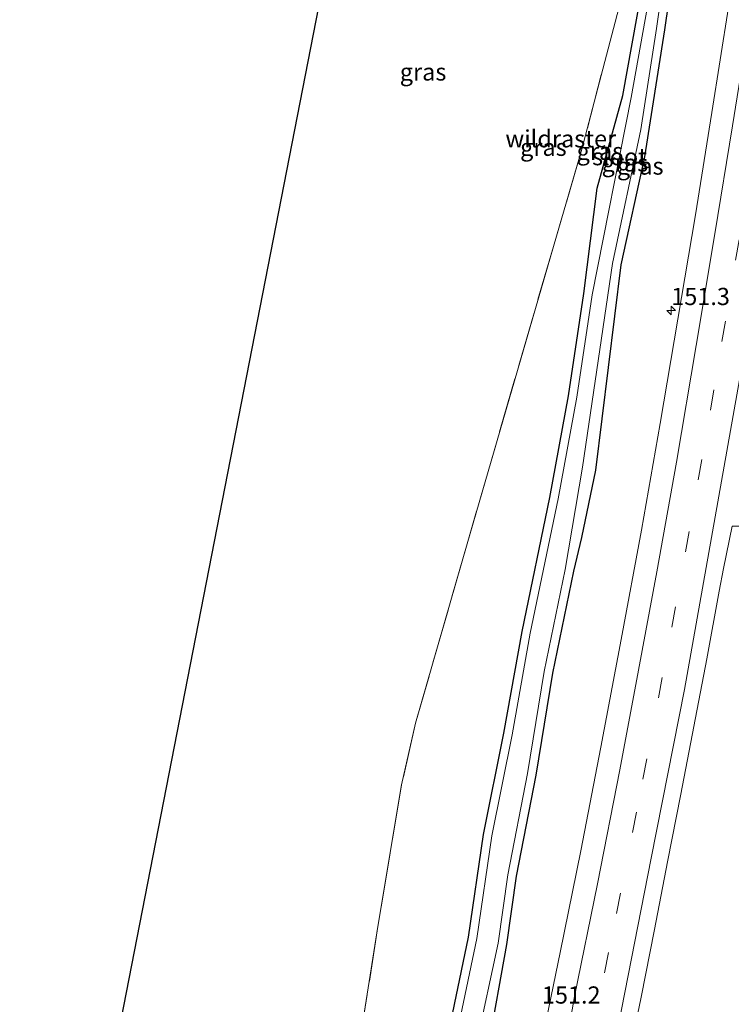
# Model space of a CAD drawing. Units: metres. Extents: x 226396 to 227774, y 531250 to 537501.
# Drawn here: x 227116 to 227219, y 535823 to 535966 of the extents above; entities that cross this region are included whole.
import ezdxf
from ezdxf.enums import TextEntityAlignment as Align

# ---------------------------------------------------------------- set-up
doc = ezdxf.new("R2010")
doc.units = ezdxf.units.M
doc.linetypes.add('IE-TERREINAFSCHEIDING', pattern=[10, 8, -2])
doc.linetypes.add('VW-3-9_STREEP', pattern=[12, 3, -9])
doc.layers.get('0').update_dxf_attribs({"lineweight": 25})
for name, color, linetype, lineweight in [('B-ME-AM-KILOMETR-S-B1', 7, 'Continuous', 18), ('B-ME-GW-INSTEEKWATERGANG-L-B1', 10, 'Continuous', 25), ('B-ME-IE-GRASLAND-GV-B6', 93, 'Continuous', 18), ('B-ME-IE-TERREINAFSCHEIDING-RASTERHEKWERK-L-B1', 8, 'IE-TERREINAFSCHEIDING', 18), ('B-ME-KG-KADASTRAAL-OPNAMEDTMGRENS-L-B1', 10, 'Continuous', 25), ('B-ME-OG-WATER-GV-B6', 153, 'Continuous', 18), ('B-ME-VH-VERH_SOORT-BITUMEN-GV-B6', 8, 'IE-TERREINAFSCHEIDING-NATUURLIJK-HOUTWAL', 18), ('B-ME-VW-MARKERING-39STREEP-015-L-B1', 255, 'VW-3-9_STREEP', 18), ('B-ME-VW-MARKERING-STREEP-015-L-B1', 7, 'Continuous', 18)]:
    doc.layers.add(name, color=color, linetype=linetype, lineweight=lineweight)
doc.styles.add('NLCS-ISO', font='NLCS-ISO.TTF')
doc.linetypes.add('IE-TERREINAFSCHEIDING-NATUURLIJK-HOUTWAL', pattern='A,7,-1.5,[67,NLCS.SHX,S=0.75,R=45,X=0,Y=0],-1.5,7,-1.5,[70,NLCS.SHX,S=0.75,R=0,X=0,Y=0],-1.5', length=20)

# ---------------------------------------------------------------- blocks, each defined once
blk = doc.blocks.new('hecto')
for p, q in [((0, 0.625), (-0.625, 0)), ((0, -0.625), (0, 0.625)), ((-0.625, 0), (0.625, 0)), ((0.625, 0), (0, -0.625))]:
    blk.add_line(p, q)

msp = doc.modelspace()

# ---------------------------------------------------------------- linework, layer by layer
at = {"layer": 'B-ME-GW-INSTEEKWATERGANG-L-B1'}
for points in [[(227212.2006, 535983.9341, 13.4507), (227209.3684, 535964.1359, 13.4949), (227206.4599, 535945.7271, 13.5463), (227203.006, 535930.015, 13.5217), (227199.3311, 535900.2103, 13.6725), (227197.3011, 535890.4116, 13.61), (227196.1123, 535885.5421, 13.61), (227193.0682, 535870.7491, 13.6175), (227190.6398, 535855.9328, 13.4164), (227187.799, 535841.2483, 13.5376), (227186.3739, 535831.3381, 13.5122), (227183.7496, 535816.5348, 13.7278), (227181.7661, 535811.8365, 13.5407), (227179.9662, 535807.1, 13.4684), (227178.5788, 535802.2794, 13.346), (227178.4747, 535797.199, 13.43), (227174.6958, 535777.6313, 13.5433), (227171.4068, 535763.0023, 13.3964), (227168.681, 535748.2504, 13.1815)], [(227165.6363, 535748.7651, 13.0017), (227165.684, 535753.8279, 13.1815), (227166.6023, 535758.7436, 13.2049), (227168.5964, 535768.5628, 13.1945), (227169.6295, 535778.5363, 13.2756), (227171.2927, 535787.0964, 13.0364), (227174.2926, 535799.1288, 13.1426), (227175.0742, 535808.0949, 13.2027), (227177.8251, 535817.7398, 13.0111), (227180.871, 535832.4158, 13.0842), (227183.0465, 535847.3056, 13.135), (227186.0172, 535862.0092, 13.2093), (227188.6559, 535876.7814, 13.3303), (227192.691, 535896.2628, 13.4419), (227195.4111, 535911.016, 13.3497), (227197.6171, 535925.8562, 13.34), (227199.5823, 535941.1623, 13.6045), (227203.3003, 535954.6075, 13.6962), (227206.0066, 535969.6629, 13.6649)]]:
    msp.add_polyline3d(points, dxfattribs=at)
at = {"layer": 'B-ME-IE-GRASLAND-GV-B6'}
for points in [[(227115.6685, 535744.9981, 12.869), (227176.966, 536058.786, 14.91), (227177.375, 536068.954, 15.965), (227180.037, 536096.491, 14.931), (227183.45, 536119.764, 14.62), (227186.953, 536141.952, 14.67), (227189.822, 536146.588, 15.028), (227190.586, 536150.021, 15.117), (227190.889, 536152.543, 15.163), (227191.578, 536158.845, 15.681), (227195.7937, 536181.4847, 16.2282), (227196.706, 536181.071, 16.152), (227203.165, 536178.083, 12.034), (227210.719, 536174.448, 12.033), (227211.3581, 536174.1579, 12.42), (227216.713, 536171.727, 16.592), (227219.615, 536170.343, 16.621), (227224.931, 536168.221, 12.408), (227227.949, 536166.293, 12.215), (227232.8743, 536164.0497, 13.8311)], [(227235.628, 536090.326, 14.092), (227232.156, 536063.619, 14.065), (227229.949, 536047.11, 14.041), (227227.881, 536031.884, 14.055), (227225.721, 536016.091, 14.02), (227223.474, 535999.834, 14.02), (227221.131, 535983.78, 13.993), (227218.632, 535967.448, 13.977), (227216.215, 535952.161, 13.98), (227213.857, 535937.289, 13.97), (227211.299, 535922.141, 13.942), (227208.711, 535906.969, 13.934), (227205.98, 535891.498, 13.902), (227203.066, 535875.62, 13.906), (227200.114, 535860.015, 13.881), (227197.18, 535844.945, 13.864), (227194.168, 535830.198, 13.853), (227190.899, 535814.195, 13.841), (227187.724, 535798.968, 13.821), (227183.893, 535781.476, 13.807), (227183.8787, 535781.4126, 13.8069), (227180.358, 535765.762, 13.788), (227176.61, 535749.058, 13.765)], [(227167.4843, 535748.4331, 11.889), (227170.2212, 535763.245, 11.889), (227173.5113, 535777.8788, 11.889), (227177.0109, 535798.3137, 11.889), (227177.6327, 535802.4426, 11.889), (227178.8173, 535807.4829, 11.889), (227180.6428, 535812.2868, 11.889), (227182.0342, 535816.9359, 11.889), (227185.179, 535831.5299, 11.889), (227186.6054, 535841.4495, 11.889), (227189.4485, 535856.1456, 11.889), (227191.8781, 535870.9689, 11.889), (227194.9316, 535885.8076, 11.889), (227197.4172, 535900.6689, 11.889), (227201.812, 535930.2194, 11.889), (227205.9093, 535949.6852, 11.889), (227208.1716, 535964.3141, 11.889), (227211.0028, 535984.1052, 11.889)], [(227168.681, 535748.2504, 13.1815), (227171.4068, 535763.0023, 13.3964), (227174.6958, 535777.6313, 13.5433), (227178.4747, 535797.199, 13.43), (227178.5788, 535802.2794, 13.346), (227179.9662, 535807.1, 13.4684), (227181.7661, 535811.8365, 13.5407), (227183.7496, 535816.5348, 13.7278), (227186.3739, 535831.3381, 13.5122), (227187.799, 535841.2483, 13.5376), (227190.6398, 535855.9328, 13.4164), (227193.0682, 535870.7491, 13.6175), (227196.1123, 535885.5421, 13.61), (227197.3011, 535890.4116, 13.61), (227199.3311, 535900.2103, 13.6725), (227203.006, 535930.015, 13.5217), (227206.4599, 535945.7271, 13.5463), (227209.3684, 535964.1359, 13.4949), (227212.2006, 535983.9341, 13.4507)], [(227212.2006, 535983.9341, 13.4507), (227209.3684, 535964.1359, 13.4949), (227206.4599, 535945.7271, 13.5463), (227203.006, 535930.015, 13.5217), (227199.3311, 535900.2103, 13.6725), (227197.3011, 535890.4116, 13.61), (227196.1123, 535885.5421, 13.61), (227193.0682, 535870.7491, 13.6175), (227190.6398, 535855.9328, 13.4164), (227187.799, 535841.2483, 13.5376), (227186.3739, 535831.3381, 13.5122), (227183.7496, 535816.5348, 13.7278), (227181.7661, 535811.8365, 13.5407), (227179.9662, 535807.1, 13.4684), (227178.5788, 535802.2794, 13.346), (227178.4747, 535797.199, 13.43), (227174.6958, 535777.6313, 13.5433), (227171.4068, 535763.0023, 13.3964), (227168.681, 535748.2504, 13.1815)], [(227203.9019, 535813.9173, 14.0033), (227205.9475, 535823.7057, 14.0166), (227207.9023, 535833.5142, 14.029), (227209.7783, 535843.3438, 14.0396), (227211.7309, 535853.1519, 14.034), (227213.6259, 535862.9712, 14.047), (227215.4844, 535872.7968, 14.0444), (227217.3042, 535882.6365, 14.0391), (227217.9066, 535885.9088, 14.0795), (227219.1854, 535892.0578, 14.0885), (227219.2375, 535892.0969, 14.0874), (227220.6153, 535892.0816, 14.0289), (227221.4338, 535895.4439, 14.0466), (227224.0028, 535909.6976, 14.0785), (227225.5297, 535916.7313, 14.0725), (227227.1816, 535923.4384, 14.0616), (227229.1815, 535932.4223, 14.0783), (227234.517, 535965.3816, 14.1249), (227235.8475, 535972.2528, 14.0896)], [(227206.0066, 535969.6629, 13.6649), (227203.3003, 535954.6075, 13.6962), (227199.5823, 535941.1623, 13.6045), (227197.6171, 535925.8562, 13.34), (227195.4111, 535911.016, 13.3497), (227192.691, 535896.2628, 13.4419), (227188.6559, 535876.7814, 13.3303), (227186.0172, 535862.0092, 13.2093), (227183.0465, 535847.3056, 13.135), (227180.871, 535832.4158, 13.0842), (227177.8251, 535817.7398, 13.0111), (227175.0742, 535808.0949, 13.2027), (227174.2926, 535799.1288, 13.1426), (227171.2927, 535787.0964, 13.0364), (227169.6295, 535778.5363, 13.2756), (227168.5964, 535768.5628, 13.1945), (227166.6023, 535758.7436, 13.2049), (227165.684, 535753.8279, 13.1815), (227165.6363, 535748.7651, 13.0017)], [(227165.6363, 535748.7651, 13.0017), (227165.684, 535753.8279, 13.1815), (227166.6023, 535758.7436, 13.2049), (227168.5964, 535768.5628, 13.1945), (227169.6295, 535778.5363, 13.2756), (227171.2927, 535787.0964, 13.0364), (227174.2926, 535799.1288, 13.1426), (227175.0742, 535808.0949, 13.2027), (227177.8251, 535817.7398, 13.0111), (227180.871, 535832.4158, 13.0842), (227183.0465, 535847.3056, 13.135), (227186.0172, 535862.0092, 13.2093), (227188.6559, 535876.7814, 13.3303), (227192.691, 535896.2628, 13.4419), (227195.4111, 535911.016, 13.3497), (227197.6171, 535925.8562, 13.34), (227199.5823, 535941.1623, 13.6045), (227203.3003, 535954.6075, 13.6962), (227206.0066, 535969.6629, 13.6649)], [(227207.201, 535969.4679, 11.889), (227204.4813, 535954.3386, 11.889), (227198.8157, 535925.6902, 11.889), (227196.6049, 535910.8173, 11.889), (227193.8786, 535896.0304, 11.889), (227189.8441, 535876.5523, 11.889), (227187.206, 535861.783, 11.889), (227184.239, 535847.0981, 11.889), (227182.0631, 535832.2052, 11.889), (227176.9678, 535807.7339, 11.889), (227175.4897, 535798.9286, 11.889), (227173.0552, 535786.6189, 11.889), (227171.2315, 535778.212, 11.889), (227169.7939, 535768.3796, 11.889), (227167.79, 535758.5121, 11.889), (227166.893, 535753.7102, 11.889), (227166.0457, 535743.4579, 11.889)], [(227149.5587, 535738.0896, 16.5147), (227155.4604, 535768.0645, 16.5175), (227157.1936, 535776.9113, 16.9047), (227159.6278, 535788.9132, 16.2833), (227160.8003, 535789.2804, 15.6568), (227161.2921, 535791.9314, 15.5938), (227161.8712, 535794.3528, 15.5038), (227162.4192, 535797.1317, 15.7229), (227161.491, 535797.6432, 16.1223), (227163.8904, 535809.687, 16.8254), (227167.7168, 535833.9405, 17.2407), (227171.1502, 535854.5347, 17.1386), (227173.1895, 535863.492, 16.979), (227180.6571, 535889.5166, 16.2311), (227193.1969, 535932.6683, 14.9086), (227197.3345, 535946.806, 15.0182), (227202.7004, 535967.2848, 14.9518)], [(227202.7004, 535967.2848, 14.9518), (227197.3345, 535946.806, 15.0182), (227193.1969, 535932.6683, 14.9086), (227180.6571, 535889.5166, 16.2311), (227173.1895, 535863.492, 16.979), (227171.1502, 535854.5347, 17.1386), (227167.7168, 535833.9405, 17.2407), (227163.8904, 535809.687, 16.8254), (227161.491, 535797.6432, 16.1223), (227162.4192, 535797.1317, 15.7229), (227161.8712, 535794.3528, 15.5038), (227161.2921, 535791.9314, 15.5938), (227160.8003, 535789.2804, 15.6568), (227159.6278, 535788.9132, 16.2833), (227157.1936, 535776.9113, 16.9047), (227155.4604, 535768.0645, 16.5175), (227149.5587, 535738.0896, 16.5147)]]:
    msp.add_polyline3d(points, dxfattribs=at)
at = {"layer": 'B-ME-IE-TERREINAFSCHEIDING-RASTERHEKWERK-L-B1'}
msp.add_polyline3d([(227202.7004, 535967.2848, 14.9518), (227197.3345, 535946.806, 15.0182), (227193.1969, 535932.6683, 14.9086), (227180.6571, 535889.5166, 16.2311), (227173.1895, 535863.492, 16.979), (227171.1502, 535854.5347, 17.1386), (227167.7168, 535833.9405, 17.2407), (227163.8904, 535809.687, 16.8254), (227161.491, 535797.6432, 16.1223), (227162.4192, 535797.1317, 15.7229), (227161.8712, 535794.3528, 15.5038), (227161.2921, 535791.9314, 15.5938), (227160.8003, 535789.2804, 15.6568), (227159.6278, 535788.9132, 16.2833), (227157.1936, 535776.9113, 16.9047), (227155.4604, 535768.0645, 16.5175), (227149.5587, 535738.0896, 16.5147)], dxfattribs=at)
at = {"layer": 'B-ME-KG-KADASTRAAL-OPNAMEDTMGRENS-L-B1'}
msp.add_polyline3d([(227115.6685, 535744.9981, 12.869), (227176.966, 536058.786, 14.91), (227177.375, 536068.954, 15.965), (227180.037, 536096.491, 14.931), (227183.45, 536119.764, 14.62), (227186.953, 536141.952, 14.67), (227189.822, 536146.588, 15.028), (227190.586, 536150.021, 15.117), (227190.889, 536152.543, 15.163), (227191.578, 536158.845, 15.681), (227195.7937, 536181.4847, 16.2282)], dxfattribs=at)
at = {"layer": 'B-ME-OG-WATER-GV-B6'}
for points in [[(227211.0028, 535984.1052, 11.889), (227208.1716, 535964.3141, 11.889), (227205.9093, 535949.6852, 11.889), (227201.812, 535930.2194, 11.889), (227197.4172, 535900.6689, 11.889), (227194.9316, 535885.8076, 11.889), (227191.8781, 535870.9689, 11.889), (227189.4485, 535856.1456, 11.889), (227186.6054, 535841.4495, 11.889), (227185.179, 535831.5299, 11.889), (227182.0342, 535816.9359, 11.889), (227180.6428, 535812.2868, 11.889), (227178.8173, 535807.4829, 11.889), (227177.6327, 535802.4426, 11.889), (227177.0109, 535798.3137, 11.889), (227173.5113, 535777.8788, 11.889), (227170.2212, 535763.245, 11.889), (227167.4843, 535748.4331, 11.889)], [(227166.0457, 535743.4579, 11.889), (227166.893, 535753.7102, 11.889), (227167.79, 535758.5121, 11.889), (227169.7939, 535768.3796, 11.889), (227171.2315, 535778.212, 11.889), (227173.0552, 535786.6189, 11.889), (227175.4897, 535798.9286, 11.889), (227176.9678, 535807.7339, 11.889), (227182.0631, 535832.2052, 11.889), (227184.239, 535847.0981, 11.889), (227187.206, 535861.783, 11.889), (227189.8441, 535876.5523, 11.889), (227193.8786, 535896.0304, 11.889), (227196.6049, 535910.8173, 11.889), (227198.8157, 535925.6902, 11.889), (227204.4813, 535954.3386, 11.889), (227207.201, 535969.4679, 11.889)]]:
    msp.add_polyline3d(points, dxfattribs=at)
at = {"layer": 'B-ME-VH-VERH_SOORT-BITUMEN-GV-B6'}
for points in [[(227176.61, 535749.058, 13.765), (227180.358, 535765.762, 13.788), (227183.8787, 535781.4126, 13.8069), (227183.893, 535781.476, 13.807), (227187.724, 535798.968, 13.821), (227190.899, 535814.195, 13.841), (227194.168, 535830.198, 13.853), (227197.18, 535844.945, 13.864), (227200.114, 535860.015, 13.881), (227203.066, 535875.62, 13.906), (227205.98, 535891.498, 13.902), (227208.711, 535906.969, 13.934), (227211.299, 535922.141, 13.942), (227213.857, 535937.289, 13.97), (227216.215, 535952.161, 13.98), (227218.632, 535967.448, 13.977), (227221.131, 535983.78, 13.993), (227223.474, 535999.834, 14.02), (227225.721, 536016.091, 14.02), (227227.881, 536031.884, 14.055), (227229.949, 536047.11, 14.041), (227232.156, 536063.619, 14.065), (227235.628, 536090.326, 14.092)], [(227235.8475, 535972.2528, 14.0896), (227234.517, 535965.3816, 14.1249), (227229.1815, 535932.4223, 14.0783), (227227.1816, 535923.4384, 14.0616), (227225.5297, 535916.7313, 14.0725), (227224.0028, 535909.6976, 14.0785), (227221.4338, 535895.4439, 14.0466), (227220.6153, 535892.0816, 14.0289), (227219.2375, 535892.0969, 14.0874), (227219.1854, 535892.0578, 14.0885), (227217.9066, 535885.9088, 14.0795), (227217.3042, 535882.6365, 14.0391), (227215.4844, 535872.7968, 14.0444), (227213.6259, 535862.9712, 14.047), (227211.7309, 535853.1519, 14.034), (227209.7783, 535843.3438, 14.0396), (227207.9023, 535833.5142, 14.029), (227205.9475, 535823.7057, 14.0166), (227203.9019, 535813.9173, 14.0033)]]:
    msp.add_polyline3d(points, dxfattribs=at)
at = {"layer": 'B-ME-VW-MARKERING-39STREEP-015-L-B1'}
msp.add_polyline3d([(227242.001, 536085.689, 14.223), (227240.476, 536073.987, 14.222), (227238.862, 536061.695, 14.178), (227236.784, 536046.109, 14.177), (227233.486, 536021.636, 14.181), (227231.85, 536009.767, 14.142), (227228.531, 535986.751, 14.166), (227226.972, 535976.333, 14.171), (227225.363, 535965.997, 14.128), (227221.826, 535943.829, 14.116), (227220.171, 535933.665, 14.117), (227216.519, 535911.895, 14.074), (227214.761, 535901.746, 14.029), (227212.947, 535891.313, 14.046), (227210.961, 535880.384, 14.019), (227209.025, 535870.091, 13.998), (227205.287, 535850.563, 13.995), (227201.229, 535830.169, 13.965), (227199.2826, 535820.3195, 13.9035), (227194.3305, 535796.6892, 13.8802), (227189.1162, 535773.1159, 13.8517), (227183.8095, 535749.6329, 13.8268)], dxfattribs=at)
at = {"layer": 'B-ME-VW-MARKERING-STREEP-015-L-B1'}
for points in [[(227254.5723, 536154.8057, 14.3394), (227252.1847, 536136.5299, 14.3182), (227249.797, 536118.254, 14.297), (227246.5765, 536093.585, 14.2755), (227243.356, 536068.916, 14.254), (227239.8505, 536042.9145, 14.233), (227236.345, 536016.913, 14.212), (227232.6235, 535991.514, 14.1935), (227228.902, 535966.115, 14.175), (227225.0315, 535942.3095, 14.147), (227221.161, 535918.504, 14.119), (227216.699, 535893.4275, 14.0955), (227212.237, 535868.351, 14.072), (227207.4315, 535843.8935, 14.048), (227202.626, 535819.436, 14.024), (227197.6035, 535795.992, 13.9915), (227192.581, 535772.548, 13.959), (227187.1399, 535749.0416, 13.9298), (227181.6988, 535725.5353, 13.9006)], [(227178.575, 535742.9481, 13.7437), (227183.0392, 535762.4436, 13.767), (227187.3925, 535781.945, 13.7838), (227191.639, 535801.479, 13.8027), (227195.7754, 535821.0469, 13.831), (227196.284, 535823.769, 13.909), (227199.591, 535840.159, 13.922), (227202.848, 535856.707, 13.947), (227205.59, 535871.169, 13.963), (227208.254, 535885.433, 13.963), (227211.071, 535901.348, 13.989), (227213.969, 535918.292, 14.012), (227216.679, 535934.514, 14.033), (227219.237, 535950.206, 14.037), (227221.684, 535965.525, 14.068), (227224.115, 535981.2, 14.078), (227226.385, 535996.519, 14.106), (227228.247, 536009.532, 14.107), (227230.241, 536024.021, 14.123), (227232.362, 536039.697, 14.141), (227234.324, 536054.666, 14.147), (227236.405, 536070.838, 14.162), (227238.543, 536087.077, 14.174)]]:
    msp.add_polyline3d(points, dxfattribs=at)

# ---------------------------------------------------------------- block references
at = {"layer": 'B-ME-AM-KILOMETR-S-B1', "rotation": 90}
msp.add_blockref('hecto', (227210.328, 535923.398, 13.662), dxfattribs=at)

# ---------------------------------------------------------------- texts
at = {"layer": 'B-ME-AM-KILOMETR-S-B1', "ltscale": 0.2, "style": 'NLCS-ISO'}
for s, p in [('151.3', (227210.328, 535923.398, 13.662)), ('151.2', (227191.5361, 535821.9753, 13.7145))]:
    msp.add_text(s, height=2.5, dxfattribs=at).set_placement(p, align=Align.BOTTOM_LEFT)
at = {"layer": 'B-ME-IE-GRASLAND-GV-B6', "ltscale": 0.2, "style": 'NLCS-ISO'}
for p in [(227174.2714, 535958.0303), (227191.7497, 535947.0926), (227199.9609, 535946.5136), (227203.5867, 535944.8229), (227205.8221, 535944.3674)]:
    msp.add_text('gras', height=2.5, dxfattribs=at).set_placement(p, align=Align.MIDDLE_CENTER)
at = {"layer": 'B-ME-IE-TERREINAFSCHEIDING-RASTERHEKWERK-L-B1', "ltscale": 0.2, "style": 'NLCS-ISO'}
msp.add_text('wildraster', height=2.5, dxfattribs=at).set_placement((227194.2768, 535948.3289), align=Align.MIDDLE_CENTER)
at = {"layer": 'B-ME-OG-WATER-GV-B6', "ltscale": 0.2, "style": 'NLCS-ISO'}
msp.add_text('sloot', height=2.5, dxfattribs=at).set_placement((227202.8165, 535945.7327), align=Align.MIDDLE_CENTER)

doc.saveas('drawing.dxf')
